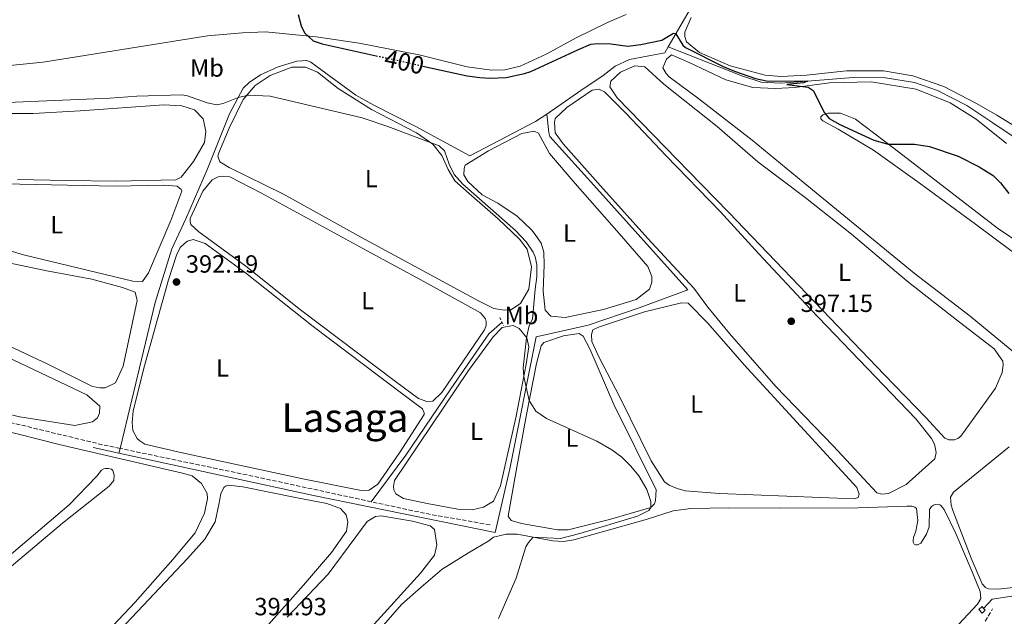
# Model space of a CAD drawing. Units: metres. Extents: x 631984 to 635456, y 4694980 to 4697358.
# Drawn here: x 632612 to 633008, y 4695441 to 4695682 of the extents above; entities that cross this region are included whole.
import ezdxf
from ezdxf.enums import TextEntityAlignment as Align

# ---------------------------------------------------------------- set-up
doc = ezdxf.new("R2010")
doc.units = ezdxf.units.M
doc.header["$MEASUREMENT"] = 0
for name, pattern in [('DGN Style 2', [1.7399219301090239, 1.043953158065414, -0.6959687720436097]), ('DGN Style 3', [2.435890702152634, 1.739921930109024, -0.6959687720436097]), ('DGN Style 5', [1.217945351076317, 0.5219765790327072, -0.6959687720436097])]:
    doc.linetypes.add(name, pattern=pattern)
for name, color, linetype, lineweight in [('Acequia de obra', 4, 'Continuous', 0), ('Acequia sin especificar', 4, 'Continuous', 0), ('Barranco lineal', 142, 'DGN Style 3', 13), ('Camino', 7, 'DGN Style 3', 0), ('Cota de curva de nivel directora', 7, 'Continuous', 0), ('Cota de punto acotado terreno', 7, 'Continuous', 0), ('Curva de nivel directora', 30, 'Continuous', 30), ('Curva de nivel directora no vista', 30, 'DGN Style 5', 30), ('Curva de nivel intermedia', 30, 'Continuous', 0), ('Estanque', 4, 'Continuous', 0), ('Etiqueta de uso rústico', 92, 'Continuous', 0), ('Línea de cambio de uso (parcela vista)', 92, 'Continuous', 0), ('Pontón-alcantarilla (pasos de agua)', 1, 'DGN Style 2', 0), ('Punto acotado terreno (símbolo)', 7, 'Continuous', 0), ('Sifón shape', 142, 'Continuous', 0), ('Texto de Área (paraje) menor', 7, 'Continuous', 0)]:
    doc.layers.add(name, color=color, linetype=linetype, lineweight=lineweight)
doc.styles.add('Style-Arial', font='arial.ttf')

# ---------------------------------------------------------------- blocks, each defined once
blk = doc.blocks.new('5PATER')
at = {"layer": 'Estanque', "linetype": 'Continuous', "lineweight": 0}
h = blk.add_hatch(color=51, dxfattribs=at)
edge = h.paths.add_edge_path()
edge.add_ellipse((0, 0), major_axis=(-0.1095731443231308, -0.1110710700762829), ratio=0.9994222409660317, start_angle=0, end_angle=360)

msp = doc.modelspace()

# ---------------------------------------------------------------- linework, layer by layer
at = {"layer": 'Acequia de obra', "color": 4, "linetype": 'Continuous', "lineweight": 0, "extrusion": (-0.01006899452394365, 0.002191430255253789, 0.9999469050818214), "elevation": 4310.948406830946, "flags": 128}
msp.add_lwpolyline([(632623.6380479605, 4695508.95764838), (632613.2074691056, 4695511.227653829)], dxfattribs=at)
at = {"layer": 'Acequia de obra', "color": 4, "linetype": 'Continuous', "lineweight": 0, "extrusion": (-0.001192163515336394, -0.005007086758248138, 0.9999867538264435), "elevation": -23873.78111468758, "flags": 128}
msp.add_lwpolyline([(632652.2368725336, 4695448.341875348), (632651.7868609313, 4695446.451851659)], dxfattribs=at)
at = {"layer": 'Acequia de obra', "color": 4, "linetype": 'Continuous', "lineweight": 0}
for points in [[(632872.9400000004, 4695670.76, 400), (632889.2599999999, 4695698.92, 401.929999999993), (632893.8899999997, 4695705.41, 402.0599999999977), (632899.4699999997, 4695711.430000001, 402.4499999999971), (632908.2100000001, 4695718.34, 402.0599999999977), (632923.7400000002, 4695728.449999999, 403.1100000000006), (632952.2999999998, 4695747.07, 402.7599999999948)], [(632824.1100000005, 4695643.630000001, 397.4600000000065), (632837.7999999998, 4695653.08, 397.4600000000065), (632846.75, 4695659.15, 398.6399999999995), (632851.5700000003, 4695662.869999999, 398.9100000000035), (632857.3600000005, 4695665.529999999, 398.5099999999948), (632871.4900000002, 4695668.26, 399.8300000000018), (632872.9400000004, 4695670.76, 400)], [(632824.1100000005, 4695643.630000001, 397.4600000000065), (632819.4199999999, 4695640.59, 396.5399999999936), (632793.0899999999, 4695626.859999999, 396.1399999999995), (632771.0899999999, 4695638.730000001, 395.75), (632754.3399999999, 4695647.180000001, 395.75), (632747.1100000005, 4695651.279999999, 395.75), (632729.0099999999, 4695664.560000001, 396.0099999999948), (632727.3899999997, 4695665.17, 396.0099999999948), (632723.4400000004, 4695664.859999999, 396.0099999999948), (632715.8700000001, 4695662.630000001, 396.0099999999948), (632708.75, 4695659.41, 396.0099999999948), (632704.2300000006, 4695656.369999999, 396.0099999999948), (632701.7999999998, 4695654.09, 395.8800000000047), (632696.2199999997, 4695643.689999999, 394.6999999999971), (632687.3799999999, 4695621.539999999, 393.25), (632678.7199999997, 4695601.51, 392.6000000000058), (632673.04, 4695589.34, 392.3300000000018), (632666.3799999999, 4695567.779999999, 391.8099999999977), (632652.2199999997, 4695509.02, 391.2700000000041)], [(632651.7699999996, 4695507.130000001, 391.2599999999948), (632730.0599999997, 4695490.07, 392.070000000007), (632803.2100000001, 4695475.199999999, 394.6999999999971), (632809.1299999999, 4695500.850000001, 394.6999999999971), (632819.7199999997, 4695553.970000001, 395.75), (632840.75, 4695558.640000001, 396.4100000000035), (632861.2000000002, 4695565.57, 395.4900000000052), (632880.79, 4695572.810000001, 396.4100000000035), (632844.2000000002, 4695613.59, 396.6699999999983), (632825.2100000001, 4695634.58, 397.7200000000012), (632824.8099999997, 4695636.16, 397.7200000000012), (632824.1100000005, 4695643.630000001, 397.4600000000065)], [(632999.9199999999, 4695444.619999999, 397.9600000000065), (633003.4000000004, 4695448.289999999, 397.9600000000065), (633022.8300000001, 4695451.32, 398.6399999999995), (633094.8300000001, 4695460.66, 399.179999999993), (633120.0499999998, 4695463.9, 399.8600000000006), (633127.25, 4695464.289999999, 399.9900000000052), (633132.2000000002, 4695465.08, 400.5299999999988), (633138.9100000003, 4695468.480000001, 401.1999999999971), (633140.7800000003, 4695469.9, 401.2299999999959), (633148.5, 4695479.74, 402.6100000000006), (633163.3099999997, 4695499.880000001, 404.8999999999942), (633172.9100000003, 4695513.060000001, 405.6999999999971), (633176.9800000006, 4695517.779999999, 405.6999999999971), (633191.1900000004, 4695532.279999999, 406.3800000000047), (633203.54, 4695545.210000001, 406.5099999999948), (633215.6200000001, 4695557.960000001, 406.5099999999948), (633240.1699999999, 4695582.980000001, 406.5099999999948), (633249.7000000002, 4695593.33, 406.4799999999959), (633252.8399999999, 4695596.34, 406.75), (633257.9900000002, 4695601.59, 406.3500000000058), (633260.5800000001, 4695604.619999999, 406.3500000000058), (633265.2199999997, 4695613.470000001, 406.3500000000058)]]:
    msp.add_polyline3d(points, dxfattribs=at)
at = {"layer": 'Acequia sin especificar', "color": 4, "linetype": 'Continuous', "lineweight": 0}
for points in [[(633069.75, 4695615.529999999, 401.8800000000047), (633041.4000000004, 4695621.65, 401.6100000000006), (633031.7800000003, 4695624.67, 401.3399999999965), (633024.9699999997, 4695627.350000001, 401.3399999999965), (633015.0099999999, 4695632.480000001, 400.5299999999988), (633003.6200000001, 4695640.050000001, 400.5299999999988), (632993.1699999999, 4695647.060000001, 400.3999999999942), (632981.3200000003, 4695653.09, 400.3999999999942), (632972.0999999996, 4695656.27, 400.3999999999942), (632960.4100000003, 4695658.180000001, 400.3999999999942), (632947.4400000004, 4695658.350000001, 400.2700000000041), (632929.0599999997, 4695656.890000001, 400), (632918.1399999997, 4695656.050000001, 399.3500000000058), (632910.2999999998, 4695656.42, 399.3500000000058), (632902.6200000001, 4695658.99, 398.9499999999971), (632872.9400000004, 4695670.76, 400)], [(632806, 4695559.810000001, 392.7299999999959), (632800.7199999997, 4695555.210000001, 392.3300000000018), (632785.4000000004, 4695532.980000001, 392.3300000000018), (632767.3099999997, 4695506.359999999, 391.679999999993), (632753.3600000005, 4695487.550000001, 391.6900000000023)]]:
    msp.add_polyline3d(points, dxfattribs=at)
at = {"layer": 'Barranco lineal', "color": 142, "linetype": 'DGN Style 3', "lineweight": 13, "extrusion": (0.1605163724814902, 0.8007707939506762, 0.5770620674771365), "elevation": 3861802.596862901, "flags": 128}
msp.add_lwpolyline([(302451.4866708942, -2728183.296864579), (302497.1506511148, -2728184.472326381), (302554.8737337302, -2728185.329433945)], dxfattribs=at)
at = {"layer": 'Barranco lineal', "color": 142, "linetype": 'DGN Style 3', "lineweight": 13, "extrusion": (0.008435620727004258, 0.1372836555483707, 0.9904958547223842), "elevation": 650339.330125897, "flags": 128}
msp.add_lwpolyline([(-343631.698658685, -4680483.910841449), (-343606.4789318464, -4680486.746326977), (-343583.3589911482, -4680490.308860078)], dxfattribs=at)
at = {"layer": 'Barranco lineal', "color": 142, "linetype": 'DGN Style 3', "lineweight": 13}
msp.add_polyline3d([(632652.2199999997, 4695509.02, 390.0299999999988), (632645.1500000004, 4695510.5, 389.9400000000023), (632606.0599999997, 4695519.939999999, 389.5500000000029), (632554.25, 4695531.76, 389.5500000000029), (632546.0599999997, 4695534.02, 389.4400000000023)], dxfattribs=at)
at = {"layer": 'Camino', "color": 7, "linetype": 'DGN Style 3', "lineweight": 0}
msp.add_polyline3d([(633000.5599999981, 4695439.410000001, 397.449999999997), (633003.4799999993, 4695444.399999999, 397.5800000000019)], dxfattribs=at)
at = {"layer": 'Curva de nivel directora', "color": 30, "linetype": 'Continuous', "lineweight": 30, "elevation": 400, "flags": 128}
for points in [[(632723.99, 4695683.760000001), (632725.0999999987, 4695679.17), (632726.4699999989, 4695676.279999999), (632729.9600000002, 4695673.050000002), (632733.6300000004, 4695671.920000001), (632755.3600000008, 4695667.110000002)], [(632774.0999999982, 4695662.970000002), (632791.9999999999, 4695659.000000002), (632797.1200000006, 4695658.279999999), (632801.0900000003, 4695658.09), (632807.730000001, 4695658.350000001), (632815.1099999994, 4695659.930000002), (632817.5700000003, 4695660.750000002), (632836.7599999993, 4695669.65), (632841.8199999998, 4695671.699999999), (632844.7500000001, 4695672.060000001), (632849.7599999993, 4695671.960000001), (632856.6900000004, 4695671.010000002), (632861.8699999994, 4695671.61), (632870.3799999988, 4695673.380000001), (632875.0700000003, 4695676.17), (632875.9299999987, 4695675.87), (632878.7899999997, 4695671.430000002), (632879.9299999997, 4695670.380000001), (632895.0300000005, 4695662.79), (632899.6599999996, 4695660.930000001), (632908.0700000006, 4695657.949999999), (632912.4299999992, 4695657.060000001), (632928.9899999996, 4695656.880000001), (632927.329999999, 4695656.230000002), (632920.6700000003, 4695655.49), (632929.3299999994, 4695654.420000002), (632931.3200000009, 4695653.060000001), (632935.8400000005, 4695644.140000002), (632937.6599999999, 4695641.850000001), (632942.0499999998, 4695639.41), (632955.729999999, 4695633.109999999), (632961.469999999, 4695631.529999999), (632972.0199999991, 4695631.5), (632978.119999999, 4695630.59), (632989.61, 4695626.640000001), (632998.1100000005, 4695622.410000003), (633003.7199999985, 4695618.84), (633006.6899999991, 4695615.930000001), (633010.0599999997, 4695611.590000001)]]:
    msp.add_lwpolyline(points, dxfattribs=at)
at = {"layer": 'Curva de nivel directora no vista', "color": 30, "linetype": 'DGN Style 5', "lineweight": 30, "elevation": 400, "flags": 128}
msp.add_lwpolyline([(632755.3600000008, 4695667.110000002), (632774.0999999982, 4695662.970000002)], dxfattribs=at)
at = {"layer": 'Curva de nivel intermedia', "color": 30, "linetype": 'Continuous', "lineweight": 0, "elevation": 395.0000000000001, "flags": 128}
for points in [[(632749.6800000012, 4695642.07), (632712.6300000009, 4695650.869999997), (632703.9300000014, 4695651.300000002), (632699.7600000006, 4695650.3), (632693.7400000013, 4695647.929999999), (632691.1500000008, 4695647.329999999), (632687.2400000015, 4695648.190000001), (632679.3900000014, 4695650.92), (632677.0199999999, 4695651.33), (632658.9300000007, 4695650.890000001), (632648.1100000001, 4695649.969999999), (632600.3600000021, 4695648.050000002)], [(632804.5900000005, 4695440.48), (632811.7099999997, 4695456.74), (632815.6000000011, 4695469.439999999), (632816.6300000015, 4695471.159999999), (632818.5700000017, 4695473.260000001), (632829.5399999997, 4695472.699999999), (632837.3400000005, 4695474.74), (632860.5400000017, 4695481.800000001), (632865.1300000005, 4695484), (632865.9199999995, 4695485.21), (632865.9599999997, 4695487.639999999), (632864.3400000016, 4695492.529999999), (632861.0700000015, 4695497.99), (632857.9199999998, 4695501.88), (632854.2000000004, 4695505.449999999), (632850.2000000017, 4695508.429999999), (632844.2400000005, 4695511.949999999), (632823.9100000015, 4695521.010000001), (632819.62, 4695523.980000001), (632816.9800000002, 4695528.239999999), (632814.7899999998, 4695537.939999999), (632814.5500000005, 4695541.42), (632815.8300000014, 4695553.579999999), (632816.9199999999, 4695558.460000001), (632818.3400000016, 4695561.039999999), (632819.3000000003, 4695573.119999999), (632820.0500000013, 4695578.07), (632820.02, 4695583.079999999), (632819.3899999999, 4695586.170000001), (632818.5899999996, 4695588.039999999), (632815.7900000011, 4695592.179999999), (632811.4600000017, 4695596.800000001), (632790.2400000007, 4695615.359999999), (632786.7200000003, 4695619.269999999), (632784.7100000009, 4695623.399999999), (632782.9000000004, 4695628.8), (632780.6299999994, 4695630.900000001), (632759.9899999998, 4695638.59), (632749.6800000012, 4695642.07)]]:
    msp.add_lwpolyline(points, dxfattribs=at)
at = {"layer": 'Línea de cambio de uso (parcela vista)', "color": 92, "linetype": 'Continuous', "lineweight": 0}
for points in [[(632856.0199999996, 4695683.65, 401.0099999999948), (632848.4800000006, 4695680.5, 400.8800000000047), (632835.9199999999, 4695674.369999999, 400.6100000000006), (632823.7199999997, 4695667.680000001, 400.75), (632813.29, 4695662.9, 400.8800000000047), (632807.1200000001, 4695661.480000001, 400.8800000000047), (632801.7400000002, 4695661.279999999, 400.8800000000047), (632791.9199999999, 4695662.67, 400.8800000000047), (632773.1299999999, 4695667.34, 400.8800000000047), (632748.5300000003, 4695672.199999999, 400.4799999999959), (632731.1699999999, 4695674.730000001, 400.0899999999965), (632710.7199999997, 4695676.730000001, 399.6900000000023), (632701.4699999997, 4695676.369999999, 399.6900000000023), (632687.3799999999, 4695675.07, 399.5599999999977), (632621.2699999996, 4695664.539999999, 398.3800000000047), (632607.8499999996, 4695663.180000001, 398.5099999999948)], [(633066.7800000003, 4695619.01, 403.0299999999988), (633056.6699999999, 4695621.100000001, 402.4900000000052), (633038.1500000004, 4695626.060000001, 402.4900000000052), (633031.0499999998, 4695628.609999999, 402.4900000000052), (633021.6600000003, 4695633.07, 402.6300000000047), (633005.29, 4695643.189999999, 402.6300000000047), (632997.1100000005, 4695647.930000001, 402.6300000000047), (632983.8799999999, 4695654.74, 402.5), (632971.4299999997, 4695659.060000001, 402.1000000000058), (632959.5599999997, 4695661.050000001, 401.9700000000012), (632944.75, 4695661.07, 401.8399999999965), (632928.5700000003, 4695659.27, 401.179999999993), (632918.4000000004, 4695658.710000001, 400.9199999999983), (632911.8899999997, 4695659.310000001, 400.6600000000035), (632897.8600000005, 4695663.060000001, 400.3899999999995), (632885.4500000002, 4695668.390000001, 400.5200000000041), (632880.2300000006, 4695672.66, 400.7899999999936), (632879.5599999997, 4695674.82, 400.9199999999983), (632879.5800000001, 4695676.59, 401.179999999993), (632882.2100000001, 4695682.5, 401.179999999993)], [(632874.2199999997, 4695667.449999999, 399.3000000000029), (632872.2599999999, 4695665.77, 399.3000000000029), (632870.7999999998, 4695662.180000001, 399.3000000000029), (632872.0599999997, 4695659.949999999, 399.3000000000029), (632873.29, 4695658.57, 399.3000000000029), (632885.25, 4695649.77, 399.3000000000029), (632906.7699999996, 4695633.08, 399.0399999999936), (632927.2000000002, 4695616.27, 399.429999999993), (632971.8799999999, 4695579.59, 399.1699999999983), (632994.5199999996, 4695562.189999999, 399.1699999999983), (633015.1699999999, 4695545.26, 399.179999999993)], [(633009.1100000005, 4695631.789999999, 401.0099999999948), (632996.9500000002, 4695641.59, 401.0099999999948), (632986.4299999997, 4695648.09, 401.0099999999948), (632972.7400000002, 4695653.710000001, 401.0099999999948), (632954.7000000002, 4695656.640000001, 401.0099999999948), (632937.8799999999, 4695656.16, 400.4900000000052), (632923.8899999997, 4695654.279999999, 399.8300000000018), (632916.1600000003, 4695653.9, 399.6999999999971), (632907.0499999998, 4695654.310000001, 399.570000000007), (632896.1600000003, 4695657.430000001, 399.429999999993), (632881.4100000003, 4695664.439999999, 399.3000000000029), (632874.2199999997, 4695667.449999999, 399.3000000000029)], [(632806.8300000001, 4695564.699999999, 394.3000000000029), (632802.6900000004, 4695565.300000001, 394.3000000000029), (632796.25, 4695568.5, 394.3000000000029), (632775.7000000002, 4695579.76, 393.9100000000035), (632749.3899999997, 4695593.99, 394.4400000000023), (632718.0800000001, 4695611.310000001, 394.6999999999971), (632696.1100000005, 4695622.08, 394.3000000000029), (632692.4000000004, 4695624.460000001, 394.3000000000029), (632691.6399999997, 4695626.710000001, 394.3000000000029), (632692.0099999999, 4695628.07, 394.3000000000029), (632696.0899999999, 4695637.99, 394.4400000000023), (632701.79, 4695649.49, 394.6999999999971), (632706.6299999999, 4695655.15, 394.9600000000065), (632712.7000000002, 4695659.17, 395.75), (632721.3300000001, 4695662.529999999, 395.75), (632726.8099999997, 4695662.49, 395.75), (632731.7699999996, 4695660.49, 395.8800000000047), (632740.0199999996, 4695653.91, 395.8800000000047), (632753.3899999997, 4695645.41, 395.6199999999953), (632771.5999999996, 4695636.01, 395.2200000000012), (632778.1699999999, 4695631.460000001, 395.0899999999965), (632781.7999999998, 4695626.890000001, 395.0899999999965), (632784.29, 4695621.34, 395.0899999999965), (632787.0700000003, 4695616.810000001, 395.0899999999965), (632792.7400000002, 4695611.640000001, 394.8300000000018), (632804.4100000003, 4695601.480000001, 394.8300000000018), (632813.0599999997, 4695593.230000001, 395.2200000000012), (632816.0800000001, 4695589.220000001, 395.2200000000012), (632817.8700000001, 4695582.130000001, 395.0899999999965), (632816.7800000003, 4695573.08, 395.0899999999965), (632813.3899999997, 4695567.310000001, 394.570000000007), (632809.5300000003, 4695564.800000001, 394.3000000000029), (632806.8300000001, 4695564.699999999, 394.3000000000029)], [(632985.8899999997, 4695512.470000001, 398.25), (632984.2699999996, 4695513.08, 398.25), (632976.7100000001, 4695521.460000001, 397.8500000000058), (632960.0599999997, 4695538.59, 397.5899999999965), (632897.2699999996, 4695603.949999999, 397.7200000000012), (632886.1299999999, 4695615.4, 398.1199999999953), (632852.3899999997, 4695650.140000001, 397.7200000000012), (632849.3499999996, 4695654.65, 397.8500000000058), (632849.7699999996, 4695656.850000001, 397.8500000000058), (632853.6699999999, 4695660.539999999, 397.8500000000058), (632859.4699999997, 4695663.039999999, 398.25), (632863.5199999996, 4695662.689999999, 398.25), (632871.2000000002, 4695655.66, 398.25), (632892.6500000004, 4695638.630000001, 398.1199999999953), (632908.9400000004, 4695624.439999999, 398.1199999999953), (632928.0999999996, 4695610.02, 398.1199999999953), (632946.6799999997, 4695595.32, 398.3800000000047), (632969.1299999999, 4695576.4, 398.3800000000047), (632988.9299999997, 4695560.74, 398.25), (633004.1900000004, 4695549.039999999, 398.3800000000047), (633007.6600000003, 4695544.199999999, 398.3800000000047), (633007.8099999997, 4695542.609999999, 398.3800000000047), (633007.3300000001, 4695539.640000001, 398.3800000000047), (633004.6299999999, 4695533.230000001, 398.3800000000047), (632990.7199999997, 4695514, 398.25), (632989.5, 4695512.939999999, 398.25), (632988.1699999999, 4695512.470000001, 398.25), (632985.8899999997, 4695512.470000001, 398.25)], [(632958.9500000002, 4695490.640000001, 397.070000000007), (632956.9100000003, 4695491.07, 397.070000000007), (632939.3399999999, 4695510.09, 397.070000000007), (632916.2000000002, 4695533.960000001, 397.070000000007), (632897.6200000001, 4695555.300000001, 396.929999999993), (632888.8700000001, 4695565.91, 396.929999999993), (632883.2800000003, 4695573.529999999, 396.929999999993), (632864.6600000003, 4695593.529999999, 397.1999999999971), (632845.6699999999, 4695614.689999999, 397.070000000007), (632830.6200000001, 4695631.619999999, 397.4600000000065), (632827.4199999999, 4695636.130000001, 397.3300000000018), (632827.0899999999, 4695640.24, 397.3300000000018), (632827.4500000002, 4695641.850000001, 397.3300000000018), (632832.0800000001, 4695646.24, 397.3300000000018), (632842.25, 4695653.199999999, 397.7200000000012), (632845.0099999999, 4695653.640000001, 397.7200000000012), (632847.3300000001, 4695652.550000001, 397.7200000000012), (632856.1699999999, 4695643.710000001, 397.5899999999965), (632871.9699999997, 4695626.980000001, 397.3300000000018), (632893.8799999999, 4695604.41, 397.3300000000018), (632909.3600000005, 4695587.33, 396.8000000000029), (632930.25, 4695565.060000001, 396.929999999993), (632972.5999999996, 4695520.970000001, 397.070000000007), (632978.8799999999, 4695513.039999999, 397.070000000007), (632980.0700000003, 4695510.730000001, 397.070000000007), (632980.7800000003, 4695507.390000001, 397.070000000007), (632980.2100000001, 4695504.84, 397.070000000007), (632968.7300000006, 4695494.550000001, 397.070000000007), (632961.6299999999, 4695490.91, 397.070000000007), (632958.9500000002, 4695490.640000001, 397.070000000007)], [(632617.2000000002, 4695643.810000001, 393.75), (632636.0999999996, 4695644.960000001, 393.6199999999953), (632669.7699999996, 4695647.350000001, 393.8800000000047), (632677.0199999996, 4695646.949999999, 394.1499999999942), (632682.1399999997, 4695645.289999999, 394.1499999999942), (632685.6399999997, 4695641.720000001, 394.2799999999988), (632686.7599999999, 4695636.800000001, 394.9400000000023), (632686.2599999999, 4695632.24, 394.8000000000029), (632681.7599999999, 4695624.49, 394.8000000000029), (632676.8600000005, 4695618.24, 394.1499999999942), (632674.6299999999, 4695617.140000001, 394.1499999999942), (632650.6500000004, 4695616.640000001, 394.2799999999988), (632630.6900000004, 4695616.880000001, 394.2799999999988), (632610.8899999997, 4695617.220000001, 393.8800000000047)], [(632600.4400000004, 4695643.84, 393.8800000000047), (632617.2000000002, 4695643.810000001, 393.75)], [(633017.7300000006, 4695583.550000001, 399.0200000000041), (632996.5800000001, 4695599.33, 398.7599999999948), (632973.9600000001, 4695615.970000001, 399.1499999999942), (632955.5300000003, 4695629.07, 399.4100000000035), (632941.4000000004, 4695637.539999999, 399.8099999999977), (632935.1200000001, 4695640.92, 399.8099999999977), (632934.4199999999, 4695641.65, 399.8099999999977), (632934.3799999999, 4695642.57, 399.8099999999977), (632935.1100000005, 4695643.359999999, 399.8099999999977), (632937.2800000003, 4695643.949999999, 400.1999999999971), (632942.25, 4695643.970000001, 400.4600000000065), (632948.3099999997, 4695641.59, 400.3300000000018), (632963.8399999999, 4695629.730000001, 399.9400000000023), (633005.4800000006, 4695597.65, 399.8099999999977), (633015.8099999997, 4695590.74, 399.929999999993)], [(632831.3700000001, 4695561.689999999, 396.2799999999988), (632825.6200000001, 4695562.220000001, 396.2799999999988), (632823.3399999999, 4695564.66, 396.2799999999988), (632822.6200000001, 4695572.300000001, 396.1499999999942), (632822.9699999997, 4695582.92, 396.1499999999942), (632822.7800000003, 4695588.050000001, 396.2799999999988), (632821.7100000001, 4695591.710000001, 396.1499999999942), (632819.3899999997, 4695595.16, 396.1499999999942), (632817.8099999997, 4695596.949999999, 396.0099999999948), (632812.1200000001, 4695602.539999999, 396.0099999999948), (632804.3399999999, 4695607.710000001, 396.0099999999948), (632797.9800000006, 4695611.17, 395.8800000000047), (632792.2199999997, 4695616.42, 395.8800000000047), (632790.5999999996, 4695619.220000001, 395.8800000000047), (632790.7599999999, 4695621.67, 395.8800000000047), (632791.2100000001, 4695623.039999999, 395.8800000000047), (632800.5899999999, 4695628.779999999, 395.8800000000047), (632813.9600000001, 4695635.859999999, 396.8000000000029), (632818.8899999997, 4695636.730000001, 396.8000000000029), (632820.6900000004, 4695635.869999999, 396.8000000000029), (632825.1299999999, 4695627.710000001, 396.8000000000029), (632835.4400000004, 4695615.640000001, 396.2799999999988), (632853.2199999997, 4695595.529999999, 396.4100000000035), (632864.6799999997, 4695582.24, 396.8000000000029), (632866.2599999999, 4695578.26, 396.6699999999983), (632866.3499999996, 4695575.99, 396.6699999999983), (632865.3600000005, 4695573.180000001, 396.6699999999983), (632859.9600000001, 4695569.01, 396.6699999999983), (632846.9000000004, 4695564.980000001, 396.2799999999988), (632831.3700000001, 4695561.689999999, 396.2799999999988)], [(632775.75, 4695527.9, 392.6000000000058), (632772.4199999999, 4695529.109999999, 392.6000000000058), (632763.0599999997, 4695535.91, 392.6000000000058), (632724.8300000001, 4695564.84, 392.7299999999959), (632702.8499999996, 4695582.430000001, 392.6000000000058), (632683.8899999997, 4695596.189999999, 392.7299999999959), (632680.6600000003, 4695599.180000001, 392.8600000000006), (632680.4400000004, 4695600.430000001, 392.8600000000006), (632680.4800000006, 4695601.609999999, 392.8600000000006), (632685.5300000003, 4695612.58, 393.1199999999953), (632689.3099999997, 4695617.189999999, 393.25), (632691.7100000001, 4695618.380000001, 393.25), (632693.6299999999, 4695618.619999999, 393.25), (632696.4199999999, 4695618.300000001, 393.25), (632708.8700000001, 4695611.960000001, 393.1199999999953), (632751.7000000002, 4695588.52, 392.7299999999959), (632774.5700000003, 4695576.180000001, 392.7299999999959), (632797.2800000003, 4695563.58, 392.9900000000052), (632799.3099999997, 4695561.130000001, 392.9900000000052), (632799.5999999996, 4695560.050000001, 392.9900000000052), (632799.6699999999, 4695558.449999999, 392.9900000000052), (632798.9699999997, 4695556.82, 392.9900000000052), (632781.7599999999, 4695531.49, 392.7299999999959), (632778.0999999996, 4695528.07, 392.6000000000058), (632775.75, 4695527.9, 392.6000000000058)], [(632650.1399999997, 4695614.600000001, 392.570000000007), (632669.9199999999, 4695614.939999999, 392.9600000000065), (632675.2300000006, 4695614.550000001, 393.2299999999959), (632676.8799999999, 4695613.27, 393.2299999999959), (632677.0800000001, 4695612.600000001, 393.0899999999965), (632672.6500000004, 4695600.730000001, 392.9600000000065), (632663.5999999996, 4695579.76, 392.9600000000065), (632661.2999999998, 4695576.210000001, 392.9600000000065), (632657.4199999999, 4695576.4, 392.9600000000065), (632613.4000000004, 4695587.01, 392.8300000000018), (632585.7199999997, 4695595.289999999, 392.8300000000018)], [(632605.5700000003, 4695615.5, 392.6999999999971), (632650.1399999997, 4695614.600000001, 392.570000000007)], [(632749.3399999999, 4695492.109999999, 392.1999999999971), (632726.5199999996, 4695496.619999999, 392.070000000007), (632677.2800000003, 4695507.189999999, 391.679999999993), (632662.1600000003, 4695510.74, 391.679999999993), (632660.1699999999, 4695512.01, 391.5399999999936), (632659.1200000001, 4695513.060000001, 391.5399999999936), (632657.3200000003, 4695516.279999999, 391.5399999999936), (632657.0199999996, 4695519.470000001, 391.5399999999936), (632657.5199999996, 4695524.029999999, 391.5399999999936), (632661.8300000001, 4695541.289999999, 391.2799999999988), (632671.7400000002, 4695576.949999999, 391.9400000000023), (632674.9900000002, 4695586.75, 392.3300000000018), (632676.4600000001, 4695589.92, 392.3300000000018), (632678.1699999999, 4695591.5, 392.4600000000065), (632679.3099999997, 4695592.470000001, 392.4600000000065), (632681.6500000004, 4695593.07, 392.4600000000065), (632686.4199999999, 4695591.57, 392.4600000000065), (632702.7000000002, 4695579.65, 391.9400000000023), (632729.9699999997, 4695558.130000001, 392.1999999999971), (632756.8399999999, 4695537.859999999, 392.1999999999971), (632769.8499999996, 4695528.01, 392.6000000000058), (632773.9199999999, 4695524.960000001, 392.3300000000018), (632774.6600000003, 4695523.390000001, 392.3300000000018), (632774.5999999996, 4695522.630000001, 392.3300000000018), (632764.6699999999, 4695507.180000001, 392.070000000007), (632756.0599999997, 4695494.560000001, 392.1999999999971), (632752.5300000003, 4695492.230000001, 392.1999999999971), (632749.3399999999, 4695492.109999999, 392.1999999999971)], [(632606.7000000002, 4695583.890000001, 391.6499999999942), (632622.7400000002, 4695580.460000001, 391.3899999999995), (632640.8899999997, 4695577.119999999, 391.5200000000041), (632653.2199999997, 4695573.800000001, 391.6499999999942), (632658.2599999999, 4695571.970000001, 391.6499999999942), (632659.0700000003, 4695568.550000001, 391.6499999999942), (632653.4299999997, 4695542.15, 391.6499999999942), (632650.3200000003, 4695535.470000001, 391.5200000000041), (632646.2699999996, 4695533.460000001, 391.5200000000041), (632644.0800000001, 4695533.380000001, 391.5200000000041)], [(632947.79, 4695488.689999999, 396.4199999999983), (632893.5700000003, 4695490.91, 396.0200000000041), (632879.7199999997, 4695491.970000001, 396.0200000000041), (632876.5800000001, 4695492.859999999, 396.0200000000041), (632873.3200000003, 4695494.25, 395.7599999999948), (632871.4199999999, 4695495.609999999, 395.8899999999995), (632866.04, 4695504.08, 395.7599999999948), (632853.54, 4695529.359999999, 395.7599999999948), (632844.8099999997, 4695546.199999999, 395.7599999999948), (632842.2300000006, 4695552.08, 395.8899999999995), (632842.04, 4695554.850000001, 396.0200000000041), (632842.5499999998, 4695556.720000001, 396.0200000000041), (632844.8700000001, 4695557.82, 396.0200000000041), (632863.4100000003, 4695564, 396.0200000000041), (632878.25, 4695567.609999999, 396.5500000000029), (632880.9500000002, 4695567.539999999, 396.5500000000029), (632888.9199999999, 4695559.430000001, 396.5500000000029), (632903.4600000001, 4695542.640000001, 396.4199999999983), (632948.7999999998, 4695493.279999999, 396.4199999999983), (632949.7400000002, 4695490.619999999, 396.4199999999983), (632949.3700000001, 4695489.26, 396.4199999999983), (632947.79, 4695488.689999999, 396.4199999999983)], [(632794.0099999999, 4695484.310000001, 393.1199999999953), (632788.2699999996, 4695484.600000001, 393.1199999999953), (632775.8899999997, 4695486.82, 392.9900000000052), (632766.3799999999, 4695488.890000001, 392.9900000000052), (632763.2000000002, 4695490.789999999, 392.9900000000052), (632762.4600000001, 4695492.359999999, 392.9900000000052), (632762.3300000001, 4695493.619999999, 392.9900000000052), (632762.7400000002, 4695496.16, 392.9900000000052), (632792.4500000002, 4695540.32, 393.3800000000047), (632802.4500000002, 4695553.92, 394.3000000000029), (632806.0099999999, 4695557.680000001, 394.4400000000023), (632810.4400000004, 4695558.439999999, 394.9600000000065), (632812.8499999996, 4695557.27, 394.6999999999971), (632815.9400000004, 4695553.52, 394.6999999999971), (632816.8300000001, 4695549.850000001, 395.0899999999965), (632815.75, 4695542.99, 395.2200000000012), (632811.75, 4695522.039999999, 394.6999999999971), (632805.4199999999, 4695494.01, 394.3000000000029), (632802.54, 4695487.84, 394.1699999999983), (632798.5999999996, 4695485.33, 393.7799999999988), (632794.0099999999, 4695484.310000001, 393.1199999999953)], [(632644.0800000001, 4695533.380000001, 391.5200000000041), (632641.1200000001, 4695533.930000001, 391.5200000000041), (632623.3499999996, 4695542.850000001, 391.5200000000041), (632597.8799999999, 4695554.76, 391.5200000000041)], [(632832.6799999997, 4695476.189999999, 394.9700000000012), (632828.3799999999, 4695476.199999999, 394.9700000000012), (632813.8899999997, 4695478.76, 394.8399999999965), (632809.6299999999, 4695480.02, 394.8399999999965), (632808.4699999997, 4695481.75, 394.8399999999965), (632811.6399999997, 4695500.050000001, 394.9700000000012), (632815.9100000003, 4695522.609999999, 394.8399999999965), (632819.8399999999, 4695543.220000001, 395.6300000000047), (632821.75, 4695550.279999999, 395.3699999999953), (632822.8799999999, 4695551.59, 395.3699999999953), (632830.7699999996, 4695554.33, 395.2400000000052), (632837.0499999998, 4695555.25, 395.2400000000052), (632838.6100000005, 4695554.210000001, 395.2400000000052), (632841.3300000001, 4695549.100000001, 395.2400000000052), (632851.0300000003, 4695526.74, 395.2400000000052), (632868.0099999999, 4695492.279999999, 395.2400000000052), (632867.8399999999, 4695488.07, 395.2400000000052), (632867.3799999999, 4695486.699999999, 395.2400000000052), (632865.9199999999, 4695485.210000001, 395.2400000000052), (632849.2699999996, 4695480.369999999, 394.7100000000065), (632832.6799999997, 4695476.189999999, 394.9700000000012)], [(632601.1500000004, 4695548.480000001, 390.070000000007), (632638.7999999998, 4695530.560000001, 390.7299999999959), (632644.0300000003, 4695525.970000001, 390.6000000000058), (632643.9699999997, 4695523.180000001, 390.6000000000058), (632643.1100000005, 4695521.380000001, 390.6000000000058), (632641.1600000003, 4695519.710000001, 390.6000000000058), (632634.0499999998, 4695518.26, 390.6000000000058)], [(632634.0499999998, 4695518.26, 390.6000000000058), (632611.8600000005, 4695521.699999999, 390.7299999999959), (632577.1200000001, 4695529.800000001, 390.3399999999965)], [(632578.9800000006, 4695522.949999999, 391.0299999999988), (632627.7000000002, 4695510.59, 391.2899999999936), (632677.3899999997, 4695499.109999999, 391.679999999993), (632681.2199999997, 4695497.91, 391.679999999993), (632684.9600000001, 4695494.850000001, 391.679999999993), (632687.2999999998, 4695490.9, 391.679999999993), (632687.3799999999, 4695488.890000001, 391.679999999993), (632686.1799999997, 4695482.949999999, 391.5500000000029), (632682.4400000004, 4695475.060000001, 391.0299999999988), (632673.4199999999, 4695464.350000001, 391.0299999999988), (632658.3399999999, 4695447.109999999, 390.6300000000047), (632638.1900000004, 4695425.789999999, 390.7599999999948), (632613.3700000001, 4695398.99, 390.6300000000047), (632592.9500000002, 4695378.25, 390.6300000000047)], [(633006.04, 4695452.279999999, 398.5099999999948), (633001.8200000003, 4695452.539999999, 398.5099999999948), (633000.6200000001, 4695453.08, 398.5099999999948), (632999.2999999998, 4695454.539999999, 398.5099999999948), (632994.9500000002, 4695464.82, 398.5099999999948), (632987.4800000006, 4695483.980000001, 398.3699999999953), (632986.8099999997, 4695486.230000001, 398.3699999999953), (632986.5999999996, 4695489.33, 398.3699999999953), (632987.79, 4695491.4, 398.3699999999953), (633010.2000000002, 4695509.67, 398.6199999999953)], [(632578.3499999996, 4695436.289999999, 390.8999999999942), (632628.9900000002, 4695478.980000001, 390.6300000000047), (632647.79, 4695493.850000001, 391.1600000000035), (632649.7199999997, 4695496.109999999, 391.1600000000035), (632649.8899999997, 4695498.220000001, 391.2899999999936), (632649.3099999997, 4695500.140000001, 391.1600000000035), (632648.79, 4695500.619999999, 391.1600000000035), (632647.5199999996, 4695500.91, 391.1600000000035), (632646.3399999999, 4695500.859999999, 391.1600000000035), (632645.6699999999, 4695500.75, 391.1600000000035), (632644.7599999999, 4695500.300000001, 391.1600000000035), (632642.8399999999, 4695497.779999999, 391.1600000000035), (632631.6600000003, 4695486.33, 390.7599999999948), (632592.1100000005, 4695452.730000001, 390.3699999999953)], [(632632.2100000001, 4695414.779999999, 391.5500000000029), (632679.3799999999, 4695464.67, 392.0800000000018), (632686.4100000003, 4695472.430000001, 392.0800000000018), (632690.5199999996, 4695479.41, 392.0800000000018), (632692.0199999996, 4695486.449999999, 392.3399999999965), (632692.7800000003, 4695490.779999999, 392.0800000000018), (632693.9500000002, 4695493.26, 392.0800000000018), (632694.6799999997, 4695493.800000001, 392.0800000000018), (632695.8499999996, 4695494.180000001, 392.0800000000018), (632701.6799999997, 4695493.480000001, 391.9499999999971), (632723.4900000002, 4695489.180000001, 391.679999999993), (632735.4500000002, 4695486.77, 392.0800000000018), (632740.9100000003, 4695484.880000001, 392.0800000000018), (632743.2800000003, 4695482.27, 392.0800000000018), (632743.9000000004, 4695479.439999999, 392.0800000000018), (632743.3700000001, 4695475.630000001, 392.0800000000018), (632737.2999999998, 4695467.140000001, 391.9499999999971), (632726.0199999996, 4695453.91, 391.4199999999983), (632710.8399999999, 4695436.91, 391.2899999999936)], [(632741.0700000003, 4695418.180000001, 394.3000000000029), (632765.5099999999, 4695446.220000001, 394.4400000000023), (632773.4900000002, 4695453.180000001, 394.1699999999983), (632781.8799999999, 4695460.41, 394.4400000000023), (632792.4900000002, 4695466.960000001, 394.570000000007), (632800.7300000006, 4695471.82, 395.0899999999965), (632802.5199999996, 4695473.32, 395.0899999999965), (632807.6100000005, 4695474.529999999, 395.0899999999965), (632812.1600000003, 4695474.529999999, 395.0899999999965), (632819.9600000001, 4695472.980000001, 395.0899999999965), (632826.4900000002, 4695471.800000001, 395.4900000000052), (632830.79, 4695471.539999999, 395.4900000000052), (632834.9800000006, 4695472.210000001, 395.6199999999953), (632845.8899999997, 4695475.24, 396.0099999999948), (632864.0499999998, 4695480.4, 396.2799999999988), (632874.8600000005, 4695483.930000001, 396.4100000000035), (632882.0599999997, 4695484.880000001, 396.2799999999988), (632897.3799999999, 4695485.039999999, 396.4100000000035), (632918.2599999999, 4695484.92, 396.1399999999995), (632949.3700000001, 4695485.050000001, 396.5500000000029), (632969.1200000001, 4695485.810000001, 396.5500000000029), (632970.9699999997, 4695485.789999999, 396.9400000000023), (632972.1699999999, 4695485.42, 397.2100000000065), (632972.9500000002, 4695484.77, 397.2100000000065), (632973.4699999997, 4695479.99, 397.2100000000065), (632972.6200000001, 4695475.75, 397.2100000000065), (632971.7100000001, 4695473.189999999, 397.2100000000065), (632971.5, 4695472.01, 397.4700000000012), (632971.5300000003, 4695471.33, 397.7299999999959), (632971.9000000004, 4695470.42, 397.7299999999959), (632972.5800000001, 4695470.189999999, 397.7299999999959), (632973.3399999999, 4695470.220000001, 397.7299999999959), (632974.5800000001, 4695470.859999999, 397.7299999999959), (632976.9600000001, 4695474.49, 397.8600000000006), (632978.0300000003, 4695477.390000001, 397.8600000000006), (632978.0999999996, 4695484.470000001, 397.8600000000006), (632978.8899999997, 4695485.680000001, 397.8600000000006), (632979.7199999997, 4695486.130000001, 397.8600000000006), (632980.4600000001, 4695486.41, 397.8600000000006), (632981.7199999997, 4695486.539999999, 397.8600000000006), (632982.5800000001, 4695486.15, 397.8600000000006), (632984.0800000001, 4695484.359999999, 397.8600000000006), (632988.6600000003, 4695474.689999999, 398.2599999999948), (632995.3099999997, 4695459.279999999, 398), (632998.5599999997, 4695451.41, 398.2599999999948), (632998.75, 4695448.640000001, 398.2599999999948), (632997.4900000002, 4695446.310000001, 398.2599999999948), (632976.9600000001, 4695424.230000001, 397.4700000000012)], [(632719.5300000003, 4695441.039999999, 392.4700000000012), (632736.04, 4695458.34, 393.1300000000047), (632747.1600000003, 4695473.42, 393.1300000000047), (632751.7199999997, 4695479.65, 393.2599999999948), (632755.0099999999, 4695481.630000001, 393.2599999999948), (632757.3600000005, 4695481.810000001, 393.2599999999948), (632769.9000000004, 4695479.76, 393.3899999999995), (632777.1299999999, 4695477.850000001, 393.3899999999995), (632778.8700000001, 4695476.32, 393.3899999999995), (632779.7800000003, 4695470.210000001, 393.3899999999995), (632778.7599999999, 4695466.039999999, 393.3899999999995), (632773.1500000004, 4695458.84, 393.2599999999948), (632739.9500000002, 4695422.199999999, 392.4700000000012)], [(633014, 4695453.26, 398.1100000000006), (633006.04, 4695452.279999999, 398.5099999999948)]]:
    msp.add_polyline3d(points, dxfattribs=at)
at = {"layer": 'Pontón-alcantarilla (pasos de agua)', "color": 1, "linetype": 'DGN Style 2', "lineweight": 0, "elevation": 394.2899999999936, "flags": 128}
msp.add_lwpolyline([(632805.1399999997, 4695561.74), (632806.6100000005, 4695558.430000001)], dxfattribs=at)
at = {"layer": 'Sifón shape', "color": 142, "linetype": 'Continuous', "lineweight": 0}
msp.add_polyline3d([(632999.9199999999, 4695444.619999999, 397.9100000000035), (633000.5800000001, 4695443.930000001, 397.8000000000029), (632999.3099999997, 4695442.720000001, 397.820000000007), (632997.9900000002, 4695444.100000001, 398.0500000000029), (632999.2599999999, 4695445.310000001, 398.0299999999988)], close=True, dxfattribs=at)

# ---------------------------------------------------------------- block references
at = {"layer": 'Punto acotado terreno (símbolo)', "color": 7, "linetype": 'Continuous', "lineweight": 0, "xscale": 10, "yscale": 10, "zscale": 10}
for p in [(632674.9400000012, 4695576.020000001, 392.1900000000023), (632922.4499999996, 4695560.2, 397.1499999999942)]:
    msp.add_blockref('5PATER', p, dxfattribs=at)

# ---------------------------------------------------------------- texts
at = {"layer": 'Cota de curva de nivel directora', "color": 7, "linetype": 'Continuous', "lineweight": 0, "style": 'Style-Arial'}
msp.add_text('400', height=7.000000000000002, rotation=347.52005, dxfattribs=at).set_placement((632766.6552828045, 4695664.615335921, 400), align=Align.MIDDLE_CENTER)
at = {"layer": 'Cota de punto acotado terreno', "color": 7, "linetype": 'Continuous', "lineweight": 0, "style": 'Style-Arial'}
for s, p in [('392.19', (632678.6900000023, 4695579.770000001, 392.1900000000023)), ('397.15', (632926.1999999983, 4695563.95, 397.1499999999942)), ('391.93', (632706.29, 4695441.830000003, 391.929999999993))]:
    msp.add_text(s, height=7.000000000000002, dxfattribs=at).set_placement(p)
at = {"layer": 'Etiqueta de uso rústico', "color": 92, "linetype": 'Continuous', "lineweight": 0, "style": 'Style-Arial'}
for s, p in [('Mb', (632687.1902462438, 4695662.180009998, 397.2799999999988)), ('L', (632753.3414203794, 4695617.660009998, 394.7200000000012)), ('L', (632626.7014203786, 4695599.080010002, 392.7599999999948)), ('L', (632833.151420381, 4695595.720009997, 396.2299999999959)), ('L', (632943.8814203775, 4695579.930009998, 398.0399999999936)), ('L', (632901.6814203794, 4695571.660009998, 396.8800000000047)), ('L', (632751.8614203775, 4695568.520009998, 392.7200000000012)), ('Mb', (632813.8102462423, 4695562.520009998, 394.6300000000047)), ('L', (632693.4614203789, 4695541.440010001, 391.7599999999948)), ('L', (632884.3714203802, 4695526.880009999, 396.0899999999965)), ('L', (632795.7214203808, 4695515.900009998, 393.9100000000035)), ('L', (632834.1314203779, 4695513.16001, 395))]:
    msp.add_text(s, height=7.000000000000002, dxfattribs=at).set_placement(p, align=Align.MIDDLE_CENTER)
at = {"layer": 'Texto de Área (paraje) menor', "color": 7, "linetype": 'Continuous', "lineweight": 0, "style": 'Style-Arial'}
msp.add_text('Lasaga', height=11.5, dxfattribs=at).set_placement((632742.7613846469, 4695521.42001, 392.1300000000047), align=Align.MIDDLE_CENTER)

doc.saveas('drawing.dxf')
